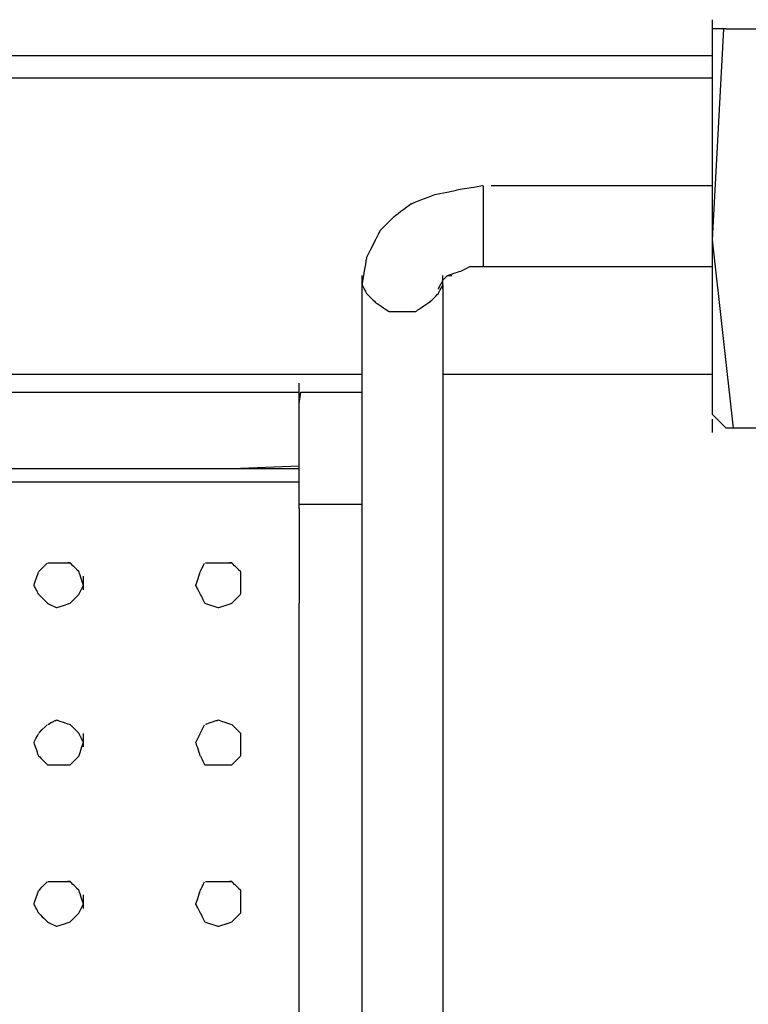
# Model space of a CAD drawing. Extents: x -9320 to 7972, y -5916 to 4429.
# Drawn here: x 4787 to 5015, y -3471 to -3163 of the extents above; entities that cross this region are included whole.
import ezdxf

# ---------------------------------------------------------------- set-up
doc = ezdxf.new("R2010")
doc.units = 0
doc.layers.get('0').update_dxf_attribs({"linetype": 'CONTINUOUS'})

msp = doc.modelspace()

# ---------------------------------------------------------------- linework, layer by layer
for p, q in [((5003.93, -3162.73), (5003.93, -3162.58)), ((5003.93, -3163.11), (5003.93, -3162.73)), ((5003.93, -3163.68), (5003.93, -3163.11)), ((5003.93, -3164.34), (5003.93, -3163.68)), ((5003.93, -3165.04), (5003.93, -3164.34)), ((5003.93, -3165.4), (5003.93, -3165.04)), ((5003.93, -3231.59), (5007.5, -3165.4)), ((5007.5, -3165.4), (5003.93, -3165.4)), ((5003.93, -3165.71), (5003.93, -3165.4)), ((5003.93, -3166.27), (5003.93, -3165.71)), ((5003.93, -3166.66), (5003.93, -3166.27)), ((5003.93, -3166.8), (5003.93, -3166.66)), ((5003.93, -3173.83), (5003.93, -3166.8)), ((5008.22, -3165.4), (5007.5, -3165.4)), ((5008.22, -3165.4), (5019.72, -3165.4)), ((4777.12, -3173.83), (4893.52, -3173.83)), ((4893.52, -3173.83), (4973.93, -3173.83)), ((4973.93, -3173.83), (5003.93, -3173.83)), ((5003.93, -3180.87), (5003.93, -3173.83)), ((4893.52, -3180.87), (4777.12, -3180.87)), ((4973.93, -3180.87), (4893.52, -3180.87)), ((5003.93, -3180.87), (4973.93, -3180.87)), ((5003.93, -3181.19), (5003.93, -3180.87)), ((5003.93, -3214.62), (5003.93, -3181.19)), ((4931.96, -3214.66), (4929.23, -3215.12)), ((4932.2, -3214.77), (4931.96, -3214.66)), ((4950.79, -3214.62), (4934.66, -3214.62)), ((4974.02, -3214.62), (4950.79, -3214.62)), ((4994.87, -3214.62), (4974.02, -3214.62)), ((5003.93, -3214.62), (4994.87, -3214.62)), ((5003.93, -3217.59), (5003.93, -3214.62)), ((4914.9, -3218.16), (4916.48, -3217.53)), ((4916.48, -3217.53), (4916.97, -3217.38)), ((4916.97, -3217.38), (4918.55, -3217.07)), ((4918.55, -3217.07), (4920.83, -3216.61)), ((4920.83, -3216.61), (4922.87, -3216.21)), ((4922.87, -3216.21), (4923.76, -3216.03)), ((4925.58, -3215.72), (4923.76, -3216.03)), ((4929.23, -3215.12), (4925.58, -3215.72)), ((4932.2, -3215.33), (4932.2, -3214.77)), ((4932.2, -3215.88), (4932.2, -3215.33)), ((4932.2, -3216.11), (4932.2, -3215.88)), ((4932.2, -3217.02), (4932.2, -3216.11)), ((4932.2, -3218.23), (4932.2, -3217.02)), ((5003.93, -3231.59), (5003.93, -3217.59)), ((4908.98, -3220.78), (4908.24, -3221.34)), ((4909.5, -3220.39), (4908.98, -3220.78)), ((4909.69, -3220.25), (4909.5, -3220.39)), ((4909.69, -3220.25), (4910.58, -3219.89)), ((4910.58, -3219.89), (4912.63, -3219.07)), ((4912.63, -3219.07), (4914.9, -3218.16)), ((4932.2, -3218.84), (4932.2, -3218.23)), ((4932.2, -3219.03), (4932.2, -3218.84)), ((4932.2, -3219.55), (4932.2, -3219.03)), ((4932.2, -3220.3), (4932.2, -3219.55)), ((4932.2, -3221.19), (4932.2, -3220.3)), ((4904.78, -3223.93), (4904.26, -3224.32)), ((4905.53, -3223.37), (4904.78, -3223.93)), ((4906.41, -3222.71), (4905.53, -3223.37)), ((4907.35, -3222.01), (4906.41, -3222.71)), ((4908.24, -3221.34), (4907.35, -3222.01)), ((4932.2, -3222.12), (4932.2, -3221.19)), ((4932.2, -3223.01), (4932.2, -3222.12)), ((4932.2, -3223.76), (4932.2, -3223.01)), ((4932.2, -3224.27), (4932.2, -3223.76)), ((4901.61, -3226.92), (4900.94, -3227.59)), ((4902.31, -3226.22), (4901.61, -3226.92)), ((4902.97, -3225.56), (4902.31, -3226.22)), ((4903.54, -3225), (4902.97, -3225.56)), ((4903.92, -3224.61), (4903.54, -3225)), ((4904.07, -3224.47), (4903.92, -3224.61)), ((4904.26, -3224.32), (4904.07, -3224.47)), ((4932.2, -3224.47), (4932.2, -3224.27)), ((4932.2, -3224.61), (4932.2, -3224.47)), ((4932.2, -3225), (4932.2, -3224.61)), ((4932.2, -3225.56), (4932.2, -3225)), ((4932.2, -3226.22), (4932.2, -3225.56)), ((4932.2, -3226.92), (4932.2, -3226.22)), ((4932.2, -3227.59), (4932.2, -3226.92)), ((4899.26, -3229.86), (4899.03, -3230.32)), ((4899.48, -3229.41), (4899.26, -3229.86)), ((4899.67, -3229.04), (4899.48, -3229.41)), ((4899.8, -3228.78), (4899.67, -3229.04)), ((4899.85, -3228.68), (4899.8, -3228.78)), ((4899.99, -3228.54), (4899.85, -3228.68)), ((4900.38, -3228.15), (4899.99, -3228.54)), ((4900.94, -3227.59), (4900.38, -3228.15)), ((4932.2, -3228.15), (4932.2, -3227.59)), ((4932.2, -3228.54), (4932.2, -3228.15)), ((4932.2, -3228.68), (4932.2, -3228.54)), ((4932.2, -3228.87), (4932.2, -3228.68)), ((4932.2, -3229.39), (4932.2, -3228.87)), ((4932.2, -3230.14), (4932.2, -3229.39)), ((4932.2, -3231.03), (4932.2, -3230.14)), ((4897.71, -3232.96), (4897.27, -3233.85)), ((4898.09, -3232.21), (4897.71, -3232.96)), ((4898.35, -3231.69), (4898.09, -3232.21)), ((4898.44, -3231.5), (4898.35, -3231.69)), ((4898.49, -3231.4), (4898.44, -3231.5)), ((4898.62, -3231.14), (4898.49, -3231.4)), ((4898.81, -3230.77), (4898.62, -3231.14)), ((4899.03, -3230.32), (4898.81, -3230.77)), ((4932.2, -3231.96), (4932.2, -3231.03)), ((4932.2, -3232.85), (4932.2, -3231.96)), ((4932.2, -3233.6), (4932.2, -3232.85)), ((5010.55, -3290.57), (5003.93, -3231.59)), ((5003.93, -3239.93), (5003.93, -3231.59)), ((4896.36, -3235.67), (4895.98, -3236.42)), ((4896.8, -3234.78), (4896.36, -3235.67)), ((4897.27, -3233.85), (4896.8, -3234.78)), ((4932.2, -3234.12), (4932.2, -3233.6)), ((4932.2, -3234.31), (4932.2, -3234.12)), ((4932.2, -3234.95), (4932.2, -3234.31)), ((4932.2, -3236.2), (4932.2, -3234.95)), ((4932.2, -3237.08), (4932.2, -3236.2)), ((4895.26, -3239.31), (4895.04, -3240.64)), ((4895.45, -3238.19), (4895.26, -3239.31)), ((4895.58, -3237.41), (4895.45, -3238.19)), ((4895.63, -3237.13), (4895.58, -3237.41)), ((4895.73, -3236.93), (4895.63, -3237.13)), ((4895.98, -3236.42), (4895.73, -3236.93)), ((4932.2, -3237.5), (4932.2, -3237.08)), ((4932.2, -3238.69), (4932.2, -3237.5)), ((4932.2, -3239.75), (4932.2, -3238.69)), ((4894.81, -3242.05), (4894.59, -3243.38)), ((4895.04, -3240.64), (4894.81, -3242.05)), ((4921.48, -3242.57), (4922.04, -3242.39)), ((4922.04, -3242.39), (4922.7, -3242.16)), ((4922.7, -3242.16), (4923.41, -3241.93)), ((4923.41, -3241.93), (4924.07, -3241.71)), ((4924.07, -3241.71), (4924.63, -3241.52)), ((4924.63, -3241.52), (4925.02, -3241.39)), ((4925.02, -3241.39), (4925.16, -3241.34)), ((4925.16, -3241.34), (4925.8, -3241.03)), ((4925.8, -3241.03), (4927.05, -3240.4)), ((4927.05, -3240.4), (4927.93, -3239.96)), ((4927.93, -3239.96), (4928.55, -3239.93)), ((4928.55, -3239.93), (4930.33, -3239.93)), ((4930.33, -3239.93), (4931.93, -3239.93)), ((4931.93, -3239.93), (4932.2, -3239.75)), ((4932.2, -3239.93), (4934.66, -3239.93)), ((4934.66, -3239.93), (4941.25, -3239.93)), ((4941.25, -3239.93), (4950.79, -3239.93)), ((4950.79, -3239.93), (4962.11, -3239.93)), ((4962.11, -3239.93), (4974.02, -3239.93)), ((4974.02, -3239.93), (4985.33, -3239.93)), ((4985.33, -3239.93), (4994.87, -3239.93)), ((4994.87, -3239.93), (5001.47, -3239.93)), ((5001.47, -3239.93), (5003.93, -3239.93)), ((5003.93, -3258.12), (5003.93, -3239.93)), ((4894.22, -3242.9), (4894.22, -3242.75)), ((4894.22, -3243.28), (4894.22, -3242.9)), ((4894.22, -3243.85), (4894.22, -3243.28)), ((4894.22, -3244.51), (4894.22, -3243.85)), ((4894.22, -3245.21), (4894.22, -3244.51)), ((4894.22, -3245.56), (4894.22, -3245.21)), ((4894.27, -3245.27), (4894.22, -3245.56)), ((4894.22, -3245.56), (4894.27, -3245.66)), ((4894.22, -3245.88), (4894.22, -3245.56)), ((4894.4, -3244.5), (4894.27, -3245.27)), ((4894.59, -3243.38), (4894.4, -3244.5)), ((4918.72, -3245.8), (4918.95, -3245.33)), ((4918.95, -3245.33), (4919.17, -3244.89)), ((4919.17, -3244.89), (4919.36, -3244.51)), ((4919.36, -3244.51), (4919.49, -3244.25)), ((4919.49, -3244.25), (4919.54, -3244.16)), ((4919.49, -3245.66), (4919.54, -3245.56)), ((4919.54, -3242.9), (4919.54, -3242.75)), ((4919.54, -3243.28), (4919.54, -3242.9)), ((4919.54, -3243.85), (4919.54, -3243.28)), ((4919.54, -3244.16), (4919.54, -3243.85)), ((4919.54, -3244.16), (4919.72, -3243.98)), ((4919.54, -3244.51), (4919.54, -3244.16)), ((4919.54, -3245.21), (4919.54, -3244.51)), ((4919.54, -3245.56), (4919.54, -3245.21)), ((4919.54, -3245.88), (4919.54, -3245.56)), ((4919.72, -3243.98), (4920.13, -3243.57)), ((4920.13, -3243.57), (4920.58, -3243.12)), ((4920.58, -3243.12), (4920.9, -3242.8)), ((4920.9, -3242.8), (4920.95, -3242.75)), ((4920.95, -3242.75), (4920.99, -3242.75)), ((4920.99, -3242.75), (4921.09, -3242.7)), ((4920.99, -3242.75), (4921.31, -3242.75)), ((4921.09, -3242.7), (4921.48, -3242.57)), ((4921.31, -3242.75), (4921.77, -3242.75)), ((4921.77, -3242.75), (4922.17, -3242.75)), ((4922.17, -3242.75), (4922.35, -3242.75)), ((4894.22, -3273.69), (4894.27, -3245.66)), ((4894.22, -3246.44), (4894.22, -3245.88)), ((4894.22, -3246.83), (4894.22, -3246.44)), ((4894.22, -3246.97), (4894.22, -3246.83)), ((4894.27, -3245.66), (4894.4, -3245.92)), ((4894.4, -3245.92), (4894.59, -3246.29)), ((4894.59, -3246.29), (4894.81, -3246.74)), ((4894.81, -3246.74), (4895.04, -3247.2)), ((4895.04, -3247.2), (4895.26, -3247.65)), ((4895.26, -3247.65), (4895.45, -3248.02)), ((4895.45, -3248.02), (4895.58, -3248.28)), ((4895.58, -3248.28), (4895.63, -3248.38)), ((4895.63, -3248.38), (4895.73, -3248.47)), ((4895.73, -3248.47), (4895.98, -3248.73)), ((4917.78, -3248.73), (4918.04, -3248.47)), ((4918.04, -3248.47), (4918.13, -3248.38)), ((4918.13, -3246.97), (4918.18, -3246.87)), ((4918.13, -3248.38), (4918.18, -3248.28)), ((4918.18, -3246.87), (4918.31, -3246.62)), ((4918.18, -3248.28), (4918.31, -3248.02)), ((4918.31, -3246.62), (4918.5, -3246.24)), ((4918.31, -3248.02), (4918.5, -3247.65)), ((4918.5, -3246.24), (4918.72, -3245.8)), ((4918.5, -3247.65), (4918.72, -3247.2)), ((4918.72, -3247.2), (4918.95, -3246.74)), ((4918.95, -3246.74), (4919.17, -3246.29)), ((4919.17, -3246.29), (4919.36, -3245.92)), ((4919.36, -3245.92), (4919.49, -3245.66)), ((4919.49, -3245.66), (4919.54, -3273.69)), ((4919.54, -3246.44), (4919.54, -3245.88)), ((4919.54, -3246.83), (4919.54, -3246.44)), ((4919.54, -3246.97), (4919.54, -3246.83)), ((4895.98, -3248.73), (4896.36, -3249.1)), ((4896.36, -3249.1), (4896.8, -3249.55)), ((4896.8, -3249.55), (4897.27, -3250.01)), ((4897.27, -3250.01), (4897.71, -3250.46)), ((4897.71, -3250.46), (4898.09, -3250.83)), ((4898.09, -3250.83), (4898.35, -3251.09)), ((4898.35, -3251.09), (4898.44, -3251.18)), ((4898.44, -3251.18), (4898.59, -3251.28)), ((4898.59, -3251.28), (4898.97, -3251.54)), ((4898.97, -3251.54), (4899.54, -3251.92)), ((4914.79, -3251.54), (4914.23, -3251.92)), ((4915.17, -3251.28), (4914.79, -3251.54)), ((4915.32, -3251.18), (4915.17, -3251.28)), ((4915.32, -3251.18), (4915.42, -3251.09)), ((4915.42, -3251.09), (4915.67, -3250.83)), ((4915.67, -3250.83), (4916.05, -3250.46)), ((4916.05, -3250.46), (4916.49, -3250.01)), ((4916.49, -3250.01), (4916.96, -3249.55)), ((4916.96, -3249.55), (4917.4, -3249.1)), ((4917.4, -3249.1), (4917.78, -3248.73)), ((4899.54, -3251.92), (4900.2, -3252.36)), ((4900.2, -3252.36), (4900.9, -3252.83)), ((4900.9, -3252.83), (4901.57, -3253.27)), ((4901.57, -3253.27), (4902.13, -3253.65)), ((4902.13, -3253.65), (4902.52, -3253.91)), ((4902.52, -3253.91), (4902.66, -3254)), ((4902.66, -3254), (4902.81, -3254)), ((4902.81, -3254), (4903.19, -3254)), ((4903.19, -3254), (4903.76, -3254)), ((4903.76, -3254), (4904.42, -3254)), ((4904.42, -3254), (4905.12, -3254)), ((4905.12, -3254), (4905.79, -3254)), ((4905.79, -3254), (4906.35, -3254)), ((4906.35, -3254), (4906.74, -3254)), ((4906.74, -3254), (4906.88, -3254)), ((4906.88, -3254), (4907.03, -3254)), ((4907.03, -3254), (4907.41, -3254)), ((4907.41, -3254), (4907.97, -3254)), ((4907.97, -3254), (4908.64, -3254)), ((4908.64, -3254), (4909.34, -3254)), ((4909.34, -3254), (4910.01, -3254)), ((4910.01, -3254), (4910.57, -3254)), ((4910.57, -3254), (4910.96, -3254)), ((4910.96, -3254), (4911.1, -3254)), ((4911.24, -3253.91), (4911.1, -3254)), ((4911.63, -3253.65), (4911.24, -3253.91)), ((4912.19, -3253.27), (4911.63, -3253.65)), ((4912.86, -3252.83), (4912.19, -3253.27)), ((4913.56, -3252.36), (4912.86, -3252.83)), ((4914.23, -3251.92), (4913.56, -3252.36)), ((5003.93, -3273.69), (5003.93, -3258.12)), ((4725.76, -3273.69), (4812.22, -3273.69)), ((4812.22, -3273.69), (4871.94, -3273.69)), ((4871.94, -3273.69), (4894.22, -3273.69)), ((4894.22, -3276.51), (4894.22, -3273.69)), ((4919.54, -3273.69), (4922.43, -3273.69)), ((4919.54, -3273.69), (4919.54, -3283.33)), ((4922.43, -3273.69), (4930.19, -3273.69)), ((4930.19, -3273.69), (4941.42, -3273.69)), ((4941.42, -3273.69), (4954.73, -3273.69)), ((4954.73, -3273.69), (4968.74, -3273.69)), ((4968.74, -3273.69), (4982.05, -3273.69)), ((4982.05, -3273.69), (4993.28, -3273.69)), ((4993.28, -3273.69), (5001.03, -3273.69)), ((5001.03, -3273.69), (5003.93, -3273.69)), ((5003.93, -3286.28), (5003.93, -3273.69)), ((4716.28, -3279.31), (4797.5, -3279.31)), ((4797.5, -3279.31), (4853.6, -3279.31)), ((4853.6, -3279.31), (4874.53, -3279.31)), ((4874.53, -3276.65), (4874.53, -3276.51)), ((4874.53, -3277.04), (4874.53, -3276.65)), ((4874.53, -3277.6), (4874.53, -3277.04)), ((4874.53, -3278.27), (4874.53, -3277.6)), ((4874.53, -3278.97), (4874.53, -3278.27)), ((4874.53, -3279.31), (4874.53, -3278.97)), ((4874.53, -3282.97), (4875.08, -3279.31)), ((4874.53, -3280.52), (4875.21, -3279.31)), ((4874.53, -3279.63), (4874.53, -3279.31)), ((4875.08, -3279.31), (4875.21, -3279.31)), ((4875.21, -3279.31), (4879.64, -3279.31)), ((4879.64, -3279.31), (4881.46, -3279.31)), ((4881.46, -3279.31), (4886.01, -3279.31)), ((4886.01, -3279.31), (4889.97, -3279.31)), ((4889.97, -3279.31), (4891.74, -3279.31)), ((4891.74, -3279.31), (4894.22, -3279.31)), ((4894.22, -3276.65), (4894.22, -3276.51)), ((4894.22, -3277.04), (4894.22, -3276.65)), ((4894.22, -3277.6), (4894.22, -3277.04)), ((4894.22, -3278.27), (4894.22, -3277.6)), ((4894.22, -3278.97), (4894.22, -3278.27)), ((4894.22, -3279.31), (4894.22, -3278.97)), ((4894.22, -3279.63), (4894.22, -3279.31)), ((4874.53, -3280.13), (4874.53, -3279.63)), ((4874.53, -3280.19), (4874.53, -3280.13)), ((4874.53, -3280.52), (4874.53, -3280.19)), ((4874.53, -3280.58), (4874.53, -3280.52)), ((4874.53, -3280.73), (4874.53, -3280.58)), ((4874.53, -3282.33), (4874.53, -3280.73)), ((4874.53, -3282.97), (4874.53, -3282.33)), ((4894.22, -3280.19), (4894.22, -3279.63)), ((4894.22, -3280.58), (4894.22, -3280.19)), ((4894.22, -3280.73), (4894.22, -3280.58)), ((4894.22, -3283.33), (4894.22, -3280.73)), ((4874.53, -3285.51), (4874.53, -3282.97)), ((4874.53, -3288.43), (4874.53, -3285.51)), ((4894.22, -3311.67), (4894.22, -3283.33)), ((4919.54, -3283.33), (4919.54, -3531.08)), ((4874.53, -3289.29), (4874.53, -3288.43)), ((5008.22, -3290.57), (5003.93, -3286.28)), ((5003.93, -3287.9), (5003.93, -3287.76)), ((5003.93, -3288.29), (5003.93, -3287.9)), ((5003.93, -3288.85), (5003.93, -3288.29)), ((4874.53, -3293.26), (4874.53, -3289.29)), ((5003.93, -3289.52), (5003.93, -3288.85)), ((5003.93, -3290.22), (5003.93, -3289.52)), ((5003.93, -3290.88), (5003.93, -3290.22)), ((5003.93, -3291.45), (5003.93, -3290.88)), ((5003.93, -3291.83), (5003.93, -3291.45)), ((5003.93, -3291.98), (5003.93, -3291.83)), ((5010.55, -3290.57), (5008.22, -3290.57)), ((5036.38, -3290.57), (5010.55, -3290.57)), ((4874.53, -3296.9), (4874.53, -3293.26)), ((4874.53, -3297.03), (4874.53, -3296.9)), ((4874.53, -3299.82), (4874.53, -3297.03)), ((4874.53, -3300.21), (4874.53, -3299.82)), ((4874.53, -3300.42), (4874.53, -3300.21)), ((4874.53, -3300.56), (4874.53, -3300.42)), ((4874.53, -3300.95), (4874.53, -3300.56)), ((4874.53, -3301.51), (4874.53, -3300.95)), ((4716.28, -3303.23), (4797.5, -3303.23)), ((4797.5, -3303.23), (4853.6, -3303.23)), ((4853.6, -3303.23), (4874.53, -3302.41)), ((4853.6, -3303.23), (4874.53, -3303.23)), ((4874.53, -3302.18), (4874.53, -3301.51)), ((4874.53, -3302.41), (4874.53, -3302.18)), ((4874.53, -3302.88), (4874.53, -3302.41)), ((4874.53, -3303.23), (4874.53, -3302.88)), ((4874.53, -3303.54), (4874.53, -3303.23)), ((4874.53, -3304.1), (4874.53, -3303.54)), ((4874.53, -3304.49), (4874.53, -3304.1)), ((4874.53, -3304.64), (4874.53, -3304.49)), ((4874.53, -3304.78), (4874.53, -3304.64)), ((4874.53, -3305.17), (4874.53, -3304.78)), ((4874.53, -3305.73), (4874.53, -3305.17)), ((4874.53, -3306.4), (4874.53, -3305.73)), ((4874.53, -3307.1), (4874.53, -3306.4)), ((4874.53, -3307.45), (4874.53, -3307.1)), ((4797.5, -3307.45), (4716.28, -3307.45)), ((4853.6, -3307.45), (4797.5, -3307.45)), ((4874.53, -3307.45), (4853.6, -3307.45)), ((4874.53, -3307.76), (4874.53, -3307.45)), ((4874.53, -3308.32), (4874.53, -3307.76)), ((4874.53, -3308.71), (4874.53, -3308.32)), ((4874.53, -3308.86), (4874.53, -3308.71)), ((4874.53, -3310.04), (4874.53, -3308.86)), ((4874.53, -3310.82), (4874.53, -3310.04)), ((4874.53, -3311.67), (4874.53, -3310.82)), ((4874.53, -3311.81), (4874.53, -3311.67)), ((4874.53, -3312.2), (4874.53, -3311.81)), ((4874.53, -3312.76), (4874.53, -3312.2)), ((4874.53, -3313.43), (4874.53, -3312.76)), ((4874.53, -3314.13), (4874.53, -3313.43)), ((4894.22, -3311.81), (4894.22, -3311.67)), ((4894.22, -3312.2), (4894.22, -3311.81)), ((4894.22, -3312.76), (4894.22, -3312.2)), ((4894.22, -3313.43), (4894.22, -3312.76)), ((4894.22, -3314.13), (4894.22, -3313.43)), ((4874.53, -3314.48), (4874.53, -3314.13)), ((4875.21, -3314.48), (4874.53, -3314.48)), ((4874.53, -3314.79), (4874.53, -3314.48)), ((4874.53, -3315.36), (4874.53, -3314.79)), ((4874.53, -3315.74), (4874.53, -3315.36)), ((4874.53, -3315.74), (4874.53, -3315.89)), ((4874.53, -3315.89), (4874.53, -3345.43)), ((4877.02, -3314.48), (4875.21, -3314.48)), ((4879.64, -3314.48), (4877.02, -3314.48)), ((4882.74, -3314.48), (4879.64, -3314.48)), ((4886.01, -3314.48), (4882.74, -3314.48)), ((4889.12, -3314.48), (4886.01, -3314.48)), ((4891.74, -3314.48), (4889.12, -3314.48)), ((4893.55, -3314.48), (4891.74, -3314.48)), ((4894.22, -3314.48), (4893.55, -3314.48)), ((4894.22, -3314.48), (4894.22, -3314.13)), ((4894.22, -3314.79), (4894.22, -3314.48)), ((4894.22, -3315.36), (4894.22, -3314.79)), ((4894.22, -3315.74), (4894.22, -3315.36)), ((4894.22, -3315.89), (4894.22, -3315.74)), ((4894.22, -3531.08), (4894.22, -3315.89)), ((4793.31, -3335.22), (4794.13, -3334.41)), ((4794.13, -3334.41), (4795.04, -3333.49)), ((4795.04, -3333.49), (4795.67, -3332.86)), ((4795.89, -3332.77), (4796.03, -3332.77)), ((4796.03, -3332.77), (4796.91, -3332.77)), ((4796.91, -3332.77), (4797.18, -3332.77)), ((4797.18, -3332.77), (4798.14, -3332.77)), ((4798.14, -3332.77), (4798.32, -3332.77)), ((4798.32, -3332.77), (4798.63, -3332.77)), ((4798.63, -3332.77), (4798.76, -3332.77)), ((4798.76, -3332.77), (4799.92, -3332.77)), ((4799.92, -3332.77), (4800.3, -3332.77)), ((4800.3, -3332.77), (4801.82, -3332.77)), ((4801.82, -3332.77), (4802.14, -3332.77)), ((4802.83, -3332.8), (4802.14, -3332.77)), ((4802.14, -3332.77), (4802.8, -3332.77)), ((4802.83, -3332.8), (4802.8, -3332.77)), ((4803.16, -3333.12), (4802.83, -3332.8)), ((4803.69, -3333.66), (4803.16, -3333.12)), ((4803.97, -3333.94), (4803.69, -3333.66)), ((4804.89, -3334.85), (4803.97, -3333.94)), ((4804.96, -3334.93), (4804.89, -3334.85)), ((4805.52, -3335.48), (4804.96, -3334.93)), ((4843.77, -3335.22), (4844.18, -3334.41)), ((4844.18, -3334.41), (4844.63, -3333.49)), ((4844.63, -3333.49), (4844.95, -3332.86)), ((4845.18, -3332.77), (4845.39, -3332.77)), ((4845.39, -3332.77), (4846.71, -3332.77)), ((4846.71, -3332.77), (4847.11, -3332.77)), ((4847.11, -3332.77), (4848.56, -3332.77)), ((4848.56, -3332.77), (4848.83, -3332.77)), ((4848.83, -3332.77), (4849.26, -3332.77)), ((4849.26, -3332.77), (4849.4, -3332.77)), ((4849.4, -3332.77), (4850.55, -3332.77)), ((4850.55, -3332.77), (4850.93, -3332.77)), ((4850.93, -3332.77), (4852.46, -3332.77)), ((4852.46, -3332.77), (4852.78, -3332.77)), ((4853.47, -3332.8), (4852.78, -3332.77)), ((4852.78, -3332.77), (4853.43, -3332.77)), ((4853.47, -3332.8), (4853.43, -3332.77)), ((4853.79, -3333.12), (4853.47, -3332.8)), ((4854.32, -3333.66), (4853.79, -3333.12)), ((4854.61, -3333.94), (4854.32, -3333.66)), ((4855.52, -3334.85), (4854.61, -3333.94)), ((4855.6, -3334.93), (4855.52, -3334.85)), ((4856.15, -3335.48), (4855.6, -3334.93)), ((4791.73, -3339.27), (4792.14, -3338.04)), ((4792.14, -3338.04), (4792.59, -3336.67)), ((4792.59, -3336.67), (4792.91, -3335.72)), ((4792.96, -3335.58), (4793.31, -3335.22)), ((4805.66, -3335.72), (4805.52, -3335.48)), ((4805.61, -3335.58), (4805.52, -3335.48)), ((4805.66, -3335.72), (4805.61, -3335.58)), ((4805.79, -3336.11), (4805.66, -3335.72)), ((4805.98, -3336.67), (4805.79, -3336.11)), ((4806.2, -3337.34), (4805.98, -3336.67)), ((4806.43, -3338.04), (4806.2, -3337.34)), ((4806.66, -3338.7), (4806.43, -3338.04)), ((4807.02, -3337.13), (4807.02, -3336.98)), ((4807.02, -3337.52), (4807.02, -3337.13)), ((4807.02, -3338.08), (4807.02, -3337.52)), ((4807.02, -3338.74), (4807.02, -3338.08)), ((4842.36, -3339.27), (4842.77, -3338.04)), ((4842.77, -3338.04), (4843.22, -3336.67)), ((4843.22, -3336.67), (4843.54, -3335.72)), ((4843.59, -3335.58), (4843.77, -3335.22)), ((4856.25, -3335.72), (4856.15, -3335.48)), ((4856.25, -3335.58), (4856.15, -3335.48)), ((4856.25, -3335.72), (4856.25, -3335.58)), ((4856.25, -3336.11), (4856.25, -3335.72)), ((4856.25, -3336.67), (4856.25, -3336.11)), ((4856.25, -3336.98), (4856.25, -3336.67)), ((4856.25, -3337.13), (4856.25, -3336.98)), ((4856.25, -3337.34), (4856.25, -3337.13)), ((4856.25, -3337.52), (4856.25, -3337.34)), ((4856.25, -3338.04), (4856.25, -3337.52)), ((4856.25, -3338.08), (4856.25, -3338.04)), ((4856.25, -3338.7), (4856.25, -3338.08)), ((4791.55, -3339.8), (4791.73, -3339.27)), ((4791.6, -3339.89), (4791.55, -3339.8)), ((4791.73, -3340.15), (4791.6, -3339.89)), ((4791.91, -3340.53), (4791.73, -3340.15)), ((4792.14, -3340.97), (4791.91, -3340.53)), ((4792.37, -3341.44), (4792.14, -3340.97)), ((4805.98, -3341.88), (4806.43, -3340.97)), ((4806.43, -3340.97), (4806.84, -3340.15)), ((4806.84, -3339.27), (4806.66, -3338.7)), ((4806.97, -3339.65), (4806.84, -3339.27)), ((4806.84, -3340.15), (4807.02, -3339.8)), ((4807.02, -3339.8), (4806.97, -3339.65)), ((4807.02, -3339.44), (4807.02, -3338.74)), ((4807.02, -3339.8), (4807.02, -3339.44)), ((4807.02, -3340.11), (4807.02, -3339.8)), ((4807.02, -3340.67), (4807.02, -3340.11)), ((4807.02, -3341.06), (4807.02, -3340.67)), ((4807.02, -3341.2), (4807.02, -3341.06)), ((4842.18, -3339.8), (4842.36, -3339.27)), ((4842.23, -3339.89), (4842.18, -3339.8)), ((4842.36, -3340.15), (4842.23, -3339.89)), ((4842.55, -3340.53), (4842.36, -3340.15)), ((4842.77, -3340.97), (4842.55, -3340.53)), ((4843, -3341.44), (4842.77, -3340.97)), ((4856.25, -3338.74), (4856.25, -3338.7)), ((4856.25, -3339.27), (4856.25, -3338.74)), ((4856.25, -3339.44), (4856.25, -3339.27)), ((4856.25, -3339.65), (4856.25, -3339.44)), ((4856.25, -3339.8), (4856.25, -3339.65)), ((4856.25, -3340.11), (4856.25, -3339.8)), ((4856.25, -3340.15), (4856.25, -3340.11)), ((4856.25, -3340.67), (4856.25, -3340.15)), ((4856.25, -3340.97), (4856.25, -3340.67)), ((4856.25, -3341.06), (4856.25, -3340.97)), ((4856.25, -3341.2), (4856.25, -3341.06)), ((4856.25, -3341.88), (4856.25, -3341.2)), ((4792.59, -3341.88), (4792.37, -3341.44)), ((4792.78, -3342.26), (4792.59, -3341.88)), ((4792.91, -3342.51), (4792.78, -3342.26)), ((4792.96, -3342.61), (4792.91, -3342.51)), ((4792.96, -3342.61), (4793.05, -3342.71)), ((4793.05, -3342.71), (4793.31, -3342.97)), ((4793.31, -3342.97), (4793.69, -3343.34)), ((4793.69, -3343.34), (4794.13, -3343.78)), ((4794.13, -3343.78), (4794.6, -3344.25)), ((4794.6, -3344.25), (4795.04, -3344.69)), ((4803.16, -3345.07), (4803.97, -3344.25)), ((4803.97, -3344.25), (4804.89, -3343.34)), ((4804.89, -3343.34), (4805.52, -3342.71)), ((4805.52, -3342.71), (4805.66, -3342.51)), ((4805.66, -3342.51), (4805.98, -3341.88)), ((4843.22, -3341.88), (4843, -3341.44)), ((4843.41, -3342.26), (4843.22, -3341.88)), ((4843.54, -3342.51), (4843.41, -3342.26)), ((4843.59, -3342.61), (4843.54, -3342.51)), ((4843.59, -3342.61), (4843.64, -3342.71)), ((4843.64, -3342.71), (4843.77, -3342.97)), ((4843.77, -3342.97), (4843.95, -3343.34)), ((4843.95, -3343.34), (4844.18, -3343.78)), ((4844.18, -3343.78), (4844.41, -3344.25)), ((4844.41, -3344.25), (4844.63, -3344.69)), ((4853.79, -3345.07), (4854.61, -3344.25)), ((4854.61, -3344.25), (4855.52, -3343.34)), ((4855.52, -3343.34), (4856.15, -3342.71)), ((4856.15, -3342.71), (4856.25, -3342.51)), ((4856.25, -3342.51), (4856.25, -3341.88)), ((4795.04, -3344.69), (4795.41, -3345.07)), ((4795.41, -3345.07), (4795.67, -3345.33)), ((4795.67, -3345.33), (4795.77, -3345.42)), ((4795.77, -3345.42), (4796.12, -3345.6)), ((4796.12, -3345.6), (4796.94, -3346.01)), ((4796.94, -3346.01), (4797.85, -3346.47)), ((4797.85, -3346.47), (4798.49, -3346.78)), ((4798.49, -3346.78), (4798.73, -3346.78)), ((4798.73, -3346.78), (4799.68, -3346.47)), ((4799.68, -3346.47), (4801.04, -3346.01)), ((4801.04, -3346.01), (4802.27, -3345.6)), ((4802.27, -3345.6), (4802.8, -3345.42)), ((4802.8, -3345.42), (4803.16, -3345.07)), ((4844.63, -3344.69), (4844.82, -3345.07)), ((4844.82, -3345.07), (4844.95, -3345.33)), ((4844.95, -3345.33), (4845, -3345.42)), ((4845, -3345.42), (4845.53, -3345.6)), ((4845.53, -3345.6), (4846.76, -3346.01)), ((4846.76, -3346.01), (4848.12, -3346.47)), ((4848.12, -3346.47), (4849.07, -3346.78)), ((4849.07, -3346.78), (4849.36, -3346.78)), ((4849.36, -3346.78), (4850.31, -3346.47)), ((4850.31, -3346.47), (4851.68, -3346.01)), ((4851.68, -3346.01), (4852.9, -3345.6)), ((4852.9, -3345.6), (4853.43, -3345.42)), ((4853.43, -3345.42), (4853.79, -3345.07)), ((4874.53, -3453.99), (4874.53, -3345.43)), ((4794.13, -3385.04), (4795.04, -3384.13)), ((4795.04, -3384.13), (4795.67, -3383.49)), ((4795.89, -3383.34), (4796.03, -3383.27)), ((4796.03, -3383.27), (4796.91, -3382.83)), ((4796.91, -3382.83), (4797.18, -3382.69)), ((4797.18, -3382.69), (4798.14, -3382.21)), ((4798.14, -3382.21), (4798.32, -3382.12)), ((4798.32, -3382.12), (4798.63, -3382.01)), ((4798.76, -3382.05), (4798.32, -3382.12)), ((4798.63, -3382.01), (4798.76, -3382.05)), ((4798.76, -3382.05), (4799.92, -3382.44)), ((4799.92, -3382.44), (4800.3, -3382.56)), ((4800.3, -3382.56), (4801.82, -3383.07)), ((4801.82, -3383.07), (4802.14, -3383.18)), ((4802.14, -3383.18), (4802.8, -3383.4)), ((4802.83, -3383.43), (4802.8, -3383.4)), ((4803.16, -3383.75), (4802.83, -3383.43)), ((4803.69, -3384.29), (4803.16, -3383.75)), ((4803.97, -3384.57), (4803.69, -3384.29)), ((4844.18, -3385.04), (4844.63, -3384.13)), ((4844.63, -3384.13), (4844.95, -3383.49)), ((4845.18, -3383.34), (4845.39, -3383.27)), ((4845.39, -3383.27), (4846.71, -3382.83)), ((4846.71, -3382.83), (4847.11, -3382.69)), ((4847.11, -3382.69), (4848.56, -3382.21)), ((4848.56, -3382.21), (4848.83, -3382.12)), ((4848.83, -3382.12), (4849.26, -3382.01)), ((4849.4, -3382.05), (4848.83, -3382.12)), ((4849.26, -3382.01), (4849.4, -3382.05)), ((4849.4, -3382.05), (4850.55, -3382.44)), ((4850.55, -3382.44), (4850.93, -3382.56)), ((4850.93, -3382.56), (4852.46, -3383.07)), ((4852.46, -3383.07), (4852.78, -3383.18)), ((4852.78, -3383.18), (4853.43, -3383.4)), ((4853.47, -3383.43), (4853.43, -3383.4)), ((4853.79, -3383.75), (4853.47, -3383.43)), ((4854.32, -3384.29), (4853.79, -3383.75)), ((4854.61, -3384.57), (4854.32, -3384.29)), ((4792.14, -3387.85), (4792.59, -3386.94)), ((4792.59, -3386.94), (4792.91, -3386.31)), ((4792.96, -3386.21), (4793.31, -3385.86)), ((4793.31, -3385.86), (4794.13, -3385.04)), ((4804.89, -3385.48), (4803.97, -3384.57)), ((4804.96, -3385.56), (4804.89, -3385.48)), ((4805.52, -3386.11), (4804.96, -3385.56)), ((4805.61, -3386.21), (4805.52, -3386.11)), ((4805.66, -3386.31), (4805.61, -3386.21)), ((4805.79, -3386.57), (4805.66, -3386.31)), ((4805.98, -3386.94), (4805.79, -3386.57)), ((4806.2, -3387.38), (4805.98, -3386.94)), ((4806.43, -3387.85), (4806.2, -3387.38)), ((4807.02, -3386.36), (4807.02, -3386.21)), ((4807.02, -3386.74), (4807.02, -3386.36)), ((4807.02, -3387.31), (4807.02, -3386.74)), ((4807.02, -3387.97), (4807.02, -3387.31)), ((4842.77, -3387.85), (4843.22, -3386.94)), ((4843.22, -3386.94), (4843.54, -3386.31)), ((4843.59, -3386.21), (4843.77, -3385.86)), ((4843.77, -3385.86), (4844.18, -3385.04)), ((4855.52, -3385.48), (4854.61, -3384.57)), ((4855.6, -3385.56), (4855.52, -3385.48)), ((4856.15, -3386.11), (4855.6, -3385.56)), ((4856.25, -3386.31), (4856.15, -3386.11)), ((4856.25, -3386.21), (4856.15, -3386.11)), ((4856.25, -3386.31), (4856.25, -3386.21)), ((4856.25, -3386.36), (4856.25, -3386.31)), ((4856.25, -3386.57), (4856.25, -3386.36)), ((4856.25, -3386.74), (4856.25, -3386.57)), ((4856.25, -3386.94), (4856.25, -3386.74)), ((4856.25, -3387.31), (4856.25, -3386.94)), ((4856.25, -3387.38), (4856.25, -3387.31)), ((4856.25, -3387.85), (4856.25, -3387.38)), ((4791.55, -3389.02), (4791.73, -3388.67)), ((4791.6, -3389.17), (4791.55, -3389.02)), ((4791.73, -3389.56), (4791.6, -3389.17)), ((4791.73, -3388.67), (4792.14, -3387.85)), ((4791.91, -3390.12), (4791.73, -3389.56)), ((4792.14, -3390.78), (4791.91, -3390.12)), ((4806.66, -3388.29), (4806.43, -3387.85)), ((4806.43, -3390.78), (4806.84, -3389.56)), ((4806.84, -3388.67), (4806.66, -3388.29)), ((4806.97, -3388.93), (4806.84, -3388.67)), ((4806.84, -3389.56), (4807.02, -3389.02)), ((4807.02, -3389.02), (4806.97, -3388.93)), ((4807.02, -3388.67), (4807.02, -3387.97)), ((4807.02, -3389.02), (4807.02, -3388.67)), ((4807.02, -3389.34), (4807.02, -3389.02)), ((4807.02, -3389.9), (4807.02, -3389.34)), ((4807.02, -3390.29), (4807.02, -3389.9)), ((4807.02, -3390.43), (4807.02, -3390.29)), ((4842.18, -3389.02), (4842.36, -3388.67)), ((4842.23, -3389.17), (4842.18, -3389.02)), ((4842.36, -3389.56), (4842.23, -3389.17)), ((4842.36, -3388.67), (4842.77, -3387.85)), ((4842.55, -3390.12), (4842.36, -3389.56)), ((4842.77, -3390.78), (4842.55, -3390.12)), ((4856.25, -3387.97), (4856.25, -3387.85)), ((4856.25, -3388.29), (4856.25, -3387.97)), ((4856.25, -3388.67), (4856.25, -3388.29)), ((4856.25, -3388.93), (4856.25, -3388.67)), ((4856.25, -3389.02), (4856.25, -3388.93)), ((4856.25, -3389.34), (4856.25, -3389.02)), ((4856.25, -3389.56), (4856.25, -3389.34)), ((4856.25, -3389.9), (4856.25, -3389.56)), ((4856.25, -3390.29), (4856.25, -3389.9)), ((4856.25, -3390.43), (4856.25, -3390.29)), ((4856.25, -3390.78), (4856.25, -3390.43)), ((4792.37, -3391.48), (4792.14, -3390.78)), ((4792.59, -3392.15), (4792.37, -3391.48)), ((4792.78, -3392.71), (4792.59, -3392.15)), ((4792.91, -3393.1), (4792.78, -3392.71)), ((4792.96, -3393.24), (4792.91, -3393.1)), ((4792.96, -3393.24), (4793.05, -3393.34)), ((4793.05, -3393.34), (4793.31, -3393.6)), ((4793.31, -3393.6), (4793.69, -3393.97)), ((4804.89, -3393.97), (4805.52, -3393.34)), ((4805.52, -3393.34), (4805.66, -3393.1)), ((4805.66, -3393.1), (4805.98, -3392.15)), ((4805.98, -3392.15), (4806.43, -3390.78)), ((4843, -3391.48), (4842.77, -3390.78)), ((4843.22, -3392.15), (4843, -3391.48)), ((4843.41, -3392.71), (4843.22, -3392.15)), ((4843.54, -3393.1), (4843.41, -3392.71)), ((4843.59, -3393.24), (4843.54, -3393.1)), ((4843.59, -3393.24), (4843.64, -3393.34)), ((4843.64, -3393.34), (4843.77, -3393.6)), ((4843.77, -3393.6), (4843.95, -3393.97)), ((4855.52, -3393.97), (4856.15, -3393.34)), ((4856.15, -3393.34), (4856.25, -3393.1)), ((4856.25, -3392.15), (4856.25, -3390.78)), ((4856.25, -3393.1), (4856.25, -3392.15)), ((4793.69, -3393.97), (4794.13, -3394.41)), ((4794.13, -3394.41), (4794.6, -3394.88)), ((4794.6, -3394.88), (4795.04, -3395.32)), ((4795.04, -3395.32), (4795.41, -3395.7)), ((4795.41, -3395.7), (4795.67, -3395.95)), ((4795.67, -3395.95), (4795.77, -3396.05)), ((4795.77, -3396.05), (4796.12, -3396.05)), ((4796.12, -3396.05), (4796.94, -3396.05)), ((4796.94, -3396.05), (4797.85, -3396.05)), ((4797.85, -3396.05), (4798.49, -3396.05)), ((4798.49, -3396.05), (4798.73, -3396.05)), ((4798.73, -3396.05), (4799.68, -3396.05)), ((4799.68, -3396.05), (4801.04, -3396.05)), ((4801.04, -3396.05), (4802.27, -3396.05)), ((4802.27, -3396.05), (4802.8, -3396.05)), ((4802.8, -3396.05), (4803.16, -3395.7)), ((4803.16, -3395.7), (4803.97, -3394.88)), ((4803.97, -3394.88), (4804.89, -3393.97)), ((4843.95, -3393.97), (4844.18, -3394.41)), ((4844.18, -3394.41), (4844.41, -3394.88)), ((4844.41, -3394.88), (4844.63, -3395.32)), ((4844.63, -3395.32), (4844.82, -3395.7)), ((4844.82, -3395.7), (4844.95, -3395.95)), ((4844.95, -3395.95), (4845, -3396.05)), ((4845, -3396.05), (4845.53, -3396.05)), ((4845.53, -3396.05), (4846.76, -3396.05)), ((4846.76, -3396.05), (4848.12, -3396.05)), ((4848.12, -3396.05), (4849.07, -3396.05)), ((4849.07, -3396.05), (4849.36, -3396.05)), ((4849.36, -3396.05), (4850.31, -3396.05)), ((4850.31, -3396.05), (4851.68, -3396.05)), ((4851.68, -3396.05), (4852.9, -3396.05)), ((4852.9, -3396.05), (4853.43, -3396.05)), ((4853.43, -3396.05), (4853.79, -3395.7)), ((4853.79, -3395.7), (4854.61, -3394.88)), ((4854.61, -3394.88), (4855.52, -3393.97)), ((4794.13, -3434.26), (4795.04, -3433.35)), ((4795.04, -3433.35), (4795.67, -3432.72)), ((4795.89, -3432.62), (4796.03, -3432.62)), ((4796.03, -3432.62), (4796.91, -3432.62)), ((4796.91, -3432.62), (4797.18, -3432.62)), ((4797.18, -3432.62), (4798.14, -3432.62)), ((4798.14, -3432.62), (4798.32, -3432.62)), ((4798.32, -3432.62), (4798.63, -3432.62)), ((4798.63, -3432.62), (4798.76, -3432.62)), ((4798.76, -3432.62), (4799.92, -3432.62)), ((4799.92, -3432.62), (4800.3, -3432.62)), ((4800.3, -3432.62), (4801.82, -3432.62)), ((4801.82, -3432.62), (4802.14, -3432.62)), ((4802.83, -3432.66), (4802.14, -3432.62)), ((4802.14, -3432.62), (4802.8, -3432.62)), ((4802.83, -3432.66), (4802.8, -3432.62)), ((4803.16, -3432.98), (4802.83, -3432.66)), ((4803.69, -3433.51), (4803.16, -3432.98)), ((4803.97, -3433.8), (4803.69, -3433.51)), ((4844.18, -3434.26), (4844.63, -3433.35)), ((4844.63, -3433.35), (4844.95, -3432.72)), ((4845.18, -3432.62), (4845.39, -3432.62)), ((4845.39, -3432.62), (4846.71, -3432.62)), ((4846.71, -3432.62), (4847.11, -3432.62)), ((4847.11, -3432.62), (4848.56, -3432.62)), ((4848.56, -3432.62), (4848.83, -3432.62)), ((4848.83, -3432.62), (4849.26, -3432.62)), ((4849.26, -3432.62), (4849.4, -3432.62)), ((4849.4, -3432.62), (4850.55, -3432.62)), ((4850.55, -3432.62), (4850.93, -3432.62)), ((4850.93, -3432.62), (4852.46, -3432.62)), ((4852.46, -3432.62), (4852.78, -3432.62)), ((4853.47, -3432.66), (4852.78, -3432.62)), ((4852.78, -3432.62), (4853.43, -3432.62)), ((4853.47, -3432.66), (4853.43, -3432.62)), ((4853.79, -3432.98), (4853.47, -3432.66)), ((4854.32, -3433.51), (4853.79, -3432.98)), ((4854.61, -3433.8), (4854.32, -3433.51)), ((4792.14, -3437.9), (4792.59, -3436.53)), ((4792.59, -3436.53), (4792.91, -3435.58)), ((4792.96, -3435.44), (4793.31, -3435.08)), ((4793.31, -3435.08), (4794.13, -3434.26)), ((4804.89, -3434.71), (4803.97, -3433.8)), ((4804.96, -3434.79), (4804.89, -3434.71)), ((4805.52, -3435.34), (4804.96, -3434.79)), ((4805.66, -3435.58), (4805.52, -3435.34)), ((4805.61, -3435.44), (4805.52, -3435.34)), ((4805.66, -3435.58), (4805.61, -3435.44)), ((4805.79, -3435.97), (4805.66, -3435.58)), ((4805.98, -3436.53), (4805.79, -3435.97)), ((4806.2, -3437.2), (4805.98, -3436.53)), ((4807.02, -3436.99), (4807.02, -3436.84)), ((4842.77, -3437.9), (4843.22, -3436.53)), ((4843.22, -3436.53), (4843.54, -3435.58)), ((4843.59, -3435.44), (4843.77, -3435.08)), ((4843.77, -3435.08), (4844.18, -3434.26)), ((4855.52, -3434.71), (4854.61, -3433.8)), ((4855.6, -3434.79), (4855.52, -3434.71)), ((4856.15, -3435.34), (4855.6, -3434.79)), ((4856.25, -3435.58), (4856.15, -3435.34)), ((4856.25, -3435.44), (4856.15, -3435.34)), ((4856.25, -3435.58), (4856.25, -3435.44)), ((4856.25, -3435.97), (4856.25, -3435.58)), ((4856.25, -3436.53), (4856.25, -3435.97)), ((4856.25, -3436.84), (4856.25, -3436.53)), ((4856.25, -3436.99), (4856.25, -3436.84)), ((4791.55, -3439.66), (4791.73, -3439.12)), ((4791.6, -3439.75), (4791.55, -3439.66)), ((4791.73, -3440.01), (4791.6, -3439.75)), ((4791.73, -3439.12), (4792.14, -3437.9)), ((4806.43, -3437.9), (4806.2, -3437.2)), ((4806.66, -3438.56), (4806.43, -3437.9)), ((4806.84, -3439.12), (4806.66, -3438.56)), ((4806.97, -3439.51), (4806.84, -3439.12)), ((4806.84, -3440.01), (4807.02, -3439.66)), ((4807.02, -3439.66), (4806.97, -3439.51)), ((4807.02, -3437.38), (4807.02, -3436.99)), ((4807.02, -3437.94), (4807.02, -3437.38)), ((4807.02, -3438.6), (4807.02, -3437.94)), ((4807.02, -3439.3), (4807.02, -3438.6)), ((4807.02, -3439.66), (4807.02, -3439.3)), ((4807.02, -3439.97), (4807.02, -3439.66)), ((4842.18, -3439.66), (4842.36, -3439.12)), ((4842.23, -3439.75), (4842.18, -3439.66)), ((4842.36, -3440.01), (4842.23, -3439.75)), ((4842.36, -3439.12), (4842.77, -3437.9)), ((4856.25, -3437.2), (4856.25, -3436.99)), ((4856.25, -3437.38), (4856.25, -3437.2)), ((4856.25, -3437.9), (4856.25, -3437.38)), ((4856.25, -3437.94), (4856.25, -3437.9)), ((4856.25, -3438.56), (4856.25, -3437.94)), ((4856.25, -3438.6), (4856.25, -3438.56)), ((4856.25, -3439.12), (4856.25, -3438.6)), ((4856.25, -3439.3), (4856.25, -3439.12)), ((4856.25, -3439.51), (4856.25, -3439.3)), ((4856.25, -3439.66), (4856.25, -3439.51)), ((4856.25, -3439.97), (4856.25, -3439.66)), ((4791.91, -3440.39), (4791.73, -3440.01)), ((4792.14, -3440.83), (4791.91, -3440.39)), ((4792.37, -3441.3), (4792.14, -3440.83)), ((4792.59, -3441.74), (4792.37, -3441.3)), ((4792.78, -3442.11), (4792.59, -3441.74)), ((4792.91, -3442.37), (4792.78, -3442.11)), ((4792.96, -3442.47), (4792.91, -3442.37)), ((4792.96, -3442.47), (4793.05, -3442.57)), ((4793.05, -3442.57), (4793.31, -3442.82)), ((4793.31, -3442.82), (4793.69, -3443.2)), ((4804.89, -3443.2), (4805.52, -3442.57)), ((4805.52, -3442.57), (4805.66, -3442.37)), ((4805.66, -3442.37), (4805.98, -3441.74)), ((4805.98, -3441.74), (4806.43, -3440.83)), ((4806.43, -3440.83), (4806.84, -3440.01)), ((4807.02, -3440.53), (4807.02, -3439.97)), ((4807.02, -3440.91), (4807.02, -3440.53)), ((4807.02, -3441.06), (4807.02, -3440.91)), ((4842.55, -3440.39), (4842.36, -3440.01)), ((4842.77, -3440.83), (4842.55, -3440.39)), ((4843, -3441.3), (4842.77, -3440.83)), ((4843.22, -3441.74), (4843, -3441.3)), ((4843.41, -3442.11), (4843.22, -3441.74)), ((4843.54, -3442.37), (4843.41, -3442.11)), ((4843.59, -3442.47), (4843.54, -3442.37)), ((4843.59, -3442.47), (4843.64, -3442.57)), ((4843.64, -3442.57), (4843.77, -3442.82)), ((4843.77, -3442.82), (4843.95, -3443.2)), ((4855.52, -3443.2), (4856.15, -3442.57)), ((4856.15, -3442.57), (4856.25, -3442.37)), ((4856.25, -3440.01), (4856.25, -3439.97)), ((4856.25, -3440.53), (4856.25, -3440.01)), ((4856.25, -3440.83), (4856.25, -3440.53)), ((4856.25, -3440.91), (4856.25, -3440.83)), ((4856.25, -3441.06), (4856.25, -3440.91)), ((4856.25, -3441.74), (4856.25, -3441.06)), ((4856.25, -3442.37), (4856.25, -3441.74)), ((4793.69, -3443.2), (4794.13, -3443.64)), ((4794.13, -3443.64), (4794.6, -3444.11)), ((4794.6, -3444.11), (4795.04, -3444.55)), ((4795.04, -3444.55), (4795.41, -3444.93)), ((4795.41, -3444.93), (4795.67, -3445.19)), ((4795.67, -3445.19), (4795.77, -3445.28)), ((4795.77, -3445.28), (4796.12, -3445.46)), ((4796.12, -3445.46), (4796.94, -3445.87)), ((4796.94, -3445.87), (4797.85, -3446.32)), ((4799.68, -3446.32), (4801.04, -3445.87)), ((4801.04, -3445.87), (4802.27, -3445.46)), ((4802.27, -3445.46), (4802.8, -3445.28)), ((4802.8, -3445.28), (4803.16, -3444.93)), ((4803.16, -3444.93), (4803.97, -3444.11)), ((4803.97, -3444.11), (4804.89, -3443.2)), ((4843.95, -3443.2), (4844.18, -3443.64)), ((4844.18, -3443.64), (4844.41, -3444.11)), ((4844.41, -3444.11), (4844.63, -3444.55)), ((4844.63, -3444.55), (4844.82, -3444.93)), ((4844.82, -3444.93), (4844.95, -3445.19)), ((4844.95, -3445.19), (4845, -3445.28)), ((4845, -3445.28), (4845.53, -3445.46)), ((4845.53, -3445.46), (4846.76, -3445.87)), ((4846.76, -3445.87), (4848.12, -3446.32)), ((4850.31, -3446.32), (4851.68, -3445.87)), ((4851.68, -3445.87), (4852.9, -3445.46)), ((4852.9, -3445.46), (4853.43, -3445.28)), ((4853.43, -3445.28), (4853.79, -3444.93)), ((4853.79, -3444.93), (4854.61, -3444.11)), ((4854.61, -3444.11), (4855.52, -3443.2)), ((4797.85, -3446.32), (4798.49, -3446.64)), ((4798.49, -3446.64), (4798.73, -3446.64)), ((4798.73, -3446.64), (4799.68, -3446.32)), ((4848.12, -3446.32), (4849.07, -3446.64)), ((4849.07, -3446.64), (4849.36, -3446.64)), ((4849.36, -3446.64), (4850.31, -3446.32)), ((4874.53, -3511.39), (4874.53, -3453.99))]:
    msp.add_line(p, q)

doc.saveas('drawing.dxf')
